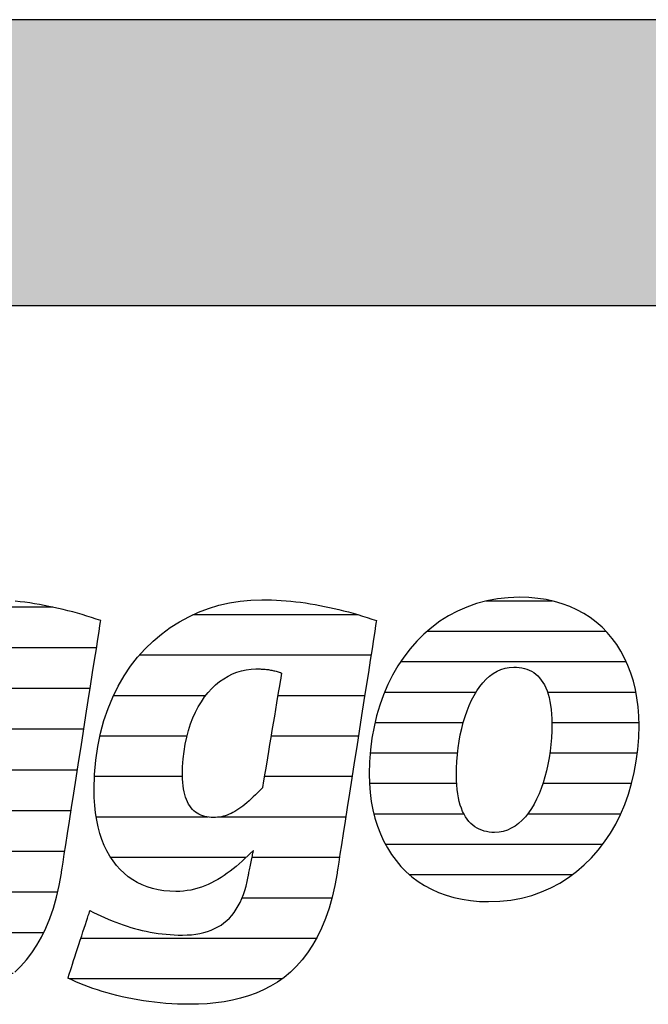
# Model space of a CAD drawing. Extents: x -828 to 1142, y -34192 to 1587.
# Drawn here: x -661 to -521, y -22711 to -22493 of the extents above; entities that cross this region are included whole.
import ezdxf

# ---------------------------------------------------------------- set-up
doc = ezdxf.new("R2010")
doc.units = 0
doc.header["$LTSCALE"] = 10
doc.layers.add('DETAIL_1', color=7, linetype='CONTINUOUS')

# ---------------------------------------------------------------- blocks, each defined once
blk = doc.blocks.new('*X63')
at = {"layer": 'DETAIL_1', "color": 42, "linetype": 'CONTINUOUS'}
for p, q in [((-585.48, -22624.93), (-622.18, -22624.93)), ((-582.65, -22633.92), (-634.08, -22633.92)), ((-619.38, -22642.9), (-639.86, -22642.9)), ((-601.26, -22642.9), (-603.36, -22642.9)), ((-584.05, -22642.9), (-601.26, -22642.9)), ((-623.53, -22651.89), (-642.86, -22651.89)), ((-599.01, -22651.89), (-604.85, -22651.89)), ((-585.45, -22651.89), (-599.01, -22651.89)), ((-624.51, -22660.87), (-644.05, -22660.87)), ((-596.75, -22660.87), (-606.35, -22660.87)), ((-586.85, -22660.87), (-596.75, -22660.87)), ((-618.83, -22669.86), (-643.65, -22669.86)), ((-594.5, -22669.86), (-616.4, -22669.86)), ((-588.25, -22669.86), (-594.5, -22669.86)), ((-610.4, -22678.84), (-640.42, -22678.84)), ((-592.25, -22678.84), (-609.07, -22678.84)), ((-589.66, -22678.84), (-592.25, -22678.84)), ((-591.33, -22687.83), (-611.29, -22687.83)), ((-594.76, -22696.82), (-647.08, -22696.82)), ((-602.43, -22705.8), (-649.53, -22705.8))]:
    blk.add_line(p, q, dxfattribs=at)
blk = doc.blocks.new('*X64')
at = {"layer": 'DETAIL_1', "color": 42, "linetype": 'CONTINUOUS'}
for p, q in [((-542.32, -22621.88), (-557.1, -22621.88)), ((-530.41, -22628.64), (-570.24, -22628.64)), ((-525.94, -22635.4), (-576.1, -22635.4)), ((-559.33, -22642.16), (-579.65, -22642.16)), ((-523.83, -22642.16), (-543.45, -22642.16)), ((-562.18, -22648.92), (-581.77, -22648.92)), ((-523.15, -22648.92), (-542.49, -22648.92)), ((-563.44, -22655.67), (-582.83, -22655.67)), ((-523.51, -22655.67), (-542.94, -22655.67)), ((-563.63, -22662.43), (-582.98, -22662.43)), ((-524.79, -22662.43), (-544.48, -22662.43)), ((-562, -22669.19), (-582, -22669.19)), ((-546.94, -22669.19), (-547.91, -22669.19)), ((-527.23, -22669.19), (-546.94, -22669.19)), ((-549.41, -22675.95), (-579.42, -22675.95)), ((-531.24, -22675.95), (-549.41, -22675.95)), ((-551.88, -22682.71), (-574.02, -22682.71)), ((-538.01, -22682.71), (-551.88, -22682.71))]:
    blk.add_line(p, q, dxfattribs=at)
blk = doc.blocks.new('*X67')
at = {"layer": 'DETAIL_1', "color": 42, "linetype": 'CONTINUOUS'}
for p, q in [((-719.08, -22623.24), (-741.04, -22623.24)), ((-669.86, -22623.24), (-679.03, -22623.24)), ((-653.3, -22623.24), (-669.86, -22623.24)), ((-709.75, -22632.28), (-753.39, -22632.28)), ((-666.08, -22632.28), (-693.8, -22632.28)), ((-643.61, -22632.28), (-666.08, -22632.28)), ((-741.4, -22641.32), (-759.08, -22641.32)), ((-706.94, -22641.32), (-724.19, -22641.32)), ((-679.23, -22641.32), (-700.29, -22641.32)), ((-645.02, -22641.32), (-664.31, -22641.32)), ((-744.14, -22650.36), (-762.09, -22650.36)), ((-706.69, -22650.36), (-744.14, -22650.36)), ((-684.32, -22650.36), (-703.71, -22650.36)), ((-646.43, -22650.36), (-665.81, -22650.36)), ((-744.93, -22659.4), (-763.22, -22659.4)), ((-708.13, -22659.4), (-744.93, -22659.4)), ((-685.7, -22659.4), (-705.17, -22659.4)), ((-647.84, -22659.4), (-667.32, -22659.4)), ((-743.47, -22668.44), (-762.64, -22668.44)), ((-683.2, -22668.44), (-710.74, -22668.44)), ((-649.25, -22668.44), (-673.85, -22668.44)), ((-670.2, -22677.48), (-759.12, -22677.48)), ((-650.66, -22677.48), (-670.01, -22677.48)), ((-720.93, -22686.51), (-747.78, -22686.51)), ((-652.23, -22686.51), (-672.02, -22686.51)), ((-691.95, -22695.55), (-707.88, -22695.55)), ((-655.34, -22695.55), (-681.21, -22695.55)), ((-662.12, -22704.59), (-710.84, -22704.59))]:
    blk.add_line(p, q, dxfattribs=at)

msp = doc.modelspace()

# ---------------------------------------------------------------- hatches: boundary and pattern name
at = {"layer": 'DETAIL_1', "linetype": 'CONTINUOUS'}
msp.add_hatch(color=28, dxfattribs=at).paths.add_polyline_path([(-828.24, -22556.21), (1141.76, -22556.21), (1141.76, -22492.78), (-828.24, -22492.78)])

# ---------------------------------------------------------------- linework, layer by layer
at = {"layer": 'DETAIL_1', "color": 42}
for p, q in [((-590.19, -22682.27), (-590.69, -22685.05)), ((-556.53, -22688.63), (-554.02, -22688.54))]:
    msp.add_line(p, q, dxfattribs=at)
at = {"layer": 'DETAIL_1', "color": 28, "linetype": 'CONTINUOUS'}
msp.add_lwpolyline([(-828.24, -22556.21), (1141.76, -22556.21), (1141.76, -22492.78), (-828.24, -22492.78)], close=True, dxfattribs=at)
at = {"layer": 'DETAIL_1', "color": 42}
for points in [[(-554.02, -22688.54), (-551.59, -22688.28), (-549.24, -22687.84), (-546.97, -22687.24), (-544.79, -22686.48), (-542.7, -22685.56), (-540.71, -22684.5), (-538.8, -22683.3), (-537, -22681.96), (-535.29, -22680.49), (-533.68, -22678.9), (-532.18, -22677.18), (-530.79, -22675.36), (-529.5, -22673.43), (-528.32, -22671.4), (-527.26, -22669.27), (-526.31, -22667.06), (-525.49, -22664.76), (-524.78, -22662.38), (-524.19, -22659.93), (-523.74, -22657.42), (-523.41, -22654.84), (-523.21, -22652.21), (-523.14, -22649.54), (-523.19, -22647.43), (-523.34, -22645.38), (-523.6, -22643.4), (-523.95, -22641.49), (-524.4, -22639.65), (-524.95, -22637.87), (-525.59, -22636.17), (-526.33, -22634.55), (-527.16, -22633.01), (-528.08, -22631.55), (-529.08, -22630.17), (-530.18, -22628.88), (-531.36, -22627.68), (-532.63, -22626.57), (-533.98, -22625.55), (-535.41, -22624.63), (-536.92, -22623.81), (-538.51, -22623.09), (-540.18, -22622.48), (-541.93, -22621.97), (-543.75, -22621.57), (-545.64, -22621.28), (-547.61, -22621.1), (-549.65, -22621.04), (-552.16, -22621.13), (-554.59, -22621.4), (-556.94, -22621.84), (-559.21, -22622.44), (-561.38, -22623.2), (-563.47, -22624.12), (-565.47, -22625.18), (-567.37, -22626.38), (-569.18, -22627.73), (-570.89, -22629.2), (-572.49, -22630.79), (-573.99, -22632.51), (-575.39, -22634.34), (-576.68, -22636.27), (-577.85, -22638.31), (-578.92, -22640.44), (-579.86, -22642.67), (-580.69, -22644.97), (-581.4, -22647.36), (-581.98, -22649.82), (-582.44, -22652.35), (-582.77, -22654.93), (-582.97, -22657.58), (-583.04, -22660.27), (-582.99, -22662.36), (-582.83, -22664.39), (-582.58, -22666.36), (-582.22, -22668.26), (-581.77, -22670.1), (-581.23, -22671.86), (-580.58, -22673.55), (-579.85, -22675.16), (-579.02, -22676.7), (-578.1, -22678.16), (-577.09, -22679.53), (-576, -22680.81), (-574.82, -22682.01), (-573.55, -22683.12), (-572.2, -22684.13), (-570.77, -22685.05), (-569.25, -22685.87), (-567.66, -22686.59), (-565.99, -22687.2), (-564.25, -22687.71), (-562.43, -22688.11), (-560.53, -22688.4), (-558.57, -22688.57), (-556.53, -22688.63)], [(-661.75, -22704.28), (-660.41, -22702.99), (-659.14, -22701.57), (-657.95, -22700.02), (-656.83, -22698.33), (-655.79, -22696.5), (-654.84, -22694.52), (-653.97, -22692.39), (-653.19, -22690.11), (-652.5, -22687.66), (-651.9, -22685.05), (-651.4, -22682.27), (-651.4, -22682.27), (-651.4, -22682.27), (-651.4, -22682.27), (-651.4, -22682.27), (-651.4, -22682.27), (-651.4, -22682.27), (-651.4, -22682.27), (-651.4, -22682.27), (-651.4, -22682.27), (-651.4, -22682.27), (-651.4, -22682.27), (-651.4, -22682.27), (-651.4, -22682.27), (-651.4, -22682.27), (-651.4, -22682.27), (-651.4, -22682.27), (-651.4, -22682.27), (-651.4, -22682.27), (-651.4, -22682.27), (-651.4, -22682.27), (-651.4, -22682.27), (-651.4, -22682.27), (-651.4, -22682.27), (-651.4, -22682.27), (-651.36, -22681.99), (-651.23, -22681.17), (-651.03, -22679.86), (-650.76, -22678.12), (-650.42, -22675.99), (-650.04, -22673.51), (-649.61, -22670.75), (-649.14, -22667.74), (-648.64, -22664.53), (-648.12, -22661.18), (-647.58, -22657.74), (-647.03, -22654.24), (-646.49, -22650.75), (-645.95, -22647.3), (-645.43, -22643.95), (-644.93, -22640.75), (-644.46, -22637.74), (-644.03, -22634.97), (-643.64, -22632.5), (-643.31, -22630.36), (-643.04, -22628.62), (-642.83, -22627.32), (-642.71, -22626.5), (-642.66, -22626.21), (-642.66, -22626.21), (-642.66, -22626.21), (-642.66, -22626.21), (-642.66, -22626.21), (-642.66, -22626.21), (-642.66, -22626.21), (-642.66, -22626.21), (-642.66, -22626.21), (-642.66, -22626.21), (-642.66, -22626.21), (-642.66, -22626.21), (-642.66, -22626.21), (-642.66, -22626.21), (-642.66, -22626.21), (-642.66, -22626.21), (-642.66, -22626.21), (-642.66, -22626.21), (-642.66, -22626.21), (-642.66, -22626.21), (-642.66, -22626.21), (-642.66, -22626.21), (-642.66, -22626.21), (-642.66, -22626.21), (-642.66, -22626.21), (-643.69, -22625.87), (-644.72, -22625.54), (-645.76, -22625.21), (-646.8, -22624.9), (-647.84, -22624.6), (-648.89, -22624.31), (-649.94, -22624.04), (-650.99, -22623.77), (-652.05, -22623.52), (-653.11, -22623.28), (-654.17, -22623.06), (-655.23, -22622.85), (-656.3, -22622.65), (-657.37, -22622.47), (-658.43, -22622.31), (-659.51, -22622.16), (-660.58, -22622.03), (-661.65, -22621.91)], [(-590.69, -22685.05), (-591.28, -22687.66), (-591.97, -22690.11), (-592.76, -22692.39), (-593.63, -22694.52), (-594.58, -22696.5), (-595.62, -22698.33), (-596.74, -22700.02), (-597.93, -22701.57), (-599.2, -22702.99), (-600.53, -22704.28), (-601.94, -22705.45), (-603.41, -22706.49), (-604.94, -22707.43), (-606.53, -22708.25), (-608.17, -22708.96), (-609.86, -22709.58), (-611.61, -22710.1), (-613.4, -22710.52), (-615.23, -22710.86), (-617.1, -22711.12), (-619.01, -22711.29), (-620.95, -22711.39), (-622.93, -22711.43), (-622.93, -22711.43), (-622.93, -22711.43), (-622.93, -22711.43), (-622.93, -22711.43), (-622.93, -22711.43), (-622.93, -22711.43), (-622.93, -22711.43), (-622.93, -22711.43), (-622.93, -22711.43), (-622.93, -22711.43), (-622.93, -22711.43), (-622.93, -22711.43), (-622.93, -22711.43), (-622.93, -22711.43), (-622.93, -22711.43), (-622.93, -22711.43), (-622.93, -22711.43), (-622.93, -22711.43), (-622.93, -22711.43), (-622.93, -22711.43), (-622.93, -22711.43), (-622.93, -22711.43), (-622.93, -22711.43), (-622.93, -22711.43), (-624.26, -22711.41), (-625.59, -22711.38), (-626.89, -22711.31), (-628.19, -22711.23), (-629.47, -22711.12), (-630.73, -22710.98), (-631.98, -22710.83), (-633.2, -22710.65), (-634.42, -22710.46), (-635.61, -22710.24), (-636.78, -22710.01), (-637.93, -22709.75), (-639.07, -22709.48), (-640.18, -22709.2), (-641.27, -22708.9), (-642.33, -22708.58), (-643.38, -22708.25), (-644.39, -22707.9), (-645.39, -22707.55), (-646.36, -22707.18), (-647.3, -22706.8), (-648.21, -22706.41), (-649.1, -22706.01), (-649.96, -22705.6), (-649.96, -22705.6), (-649.96, -22705.6), (-649.96, -22705.6), (-649.96, -22705.6), (-649.96, -22705.6), (-649.96, -22705.6), (-649.96, -22705.6), (-649.96, -22705.6), (-649.96, -22705.6), (-649.96, -22705.6), (-649.96, -22705.6), (-649.96, -22705.6), (-649.96, -22705.6), (-649.96, -22705.6), (-649.96, -22705.6), (-649.96, -22705.6), (-649.96, -22705.6), (-649.96, -22705.6), (-649.96, -22705.6), (-649.96, -22705.6), (-649.96, -22705.6), (-649.96, -22705.6), (-649.96, -22705.6), (-649.96, -22705.6), (-649.93, -22705.52), (-649.86, -22705.3), (-649.75, -22704.95), (-649.6, -22704.49), (-649.41, -22703.92), (-649.19, -22703.26), (-648.95, -22702.52), (-648.69, -22701.71), (-648.41, -22700.86), (-648.11, -22699.96), (-647.81, -22699.04), (-647.51, -22698.11), (-647.2, -22697.17), (-646.9, -22696.25), (-646.61, -22695.36), (-646.33, -22694.5), (-646.06, -22693.7), (-645.82, -22692.96), (-645.6, -22692.3), (-645.42, -22691.73), (-645.27, -22691.26), (-645.15, -22690.92), (-645.08, -22690.7), (-645.05, -22690.62), (-645.05, -22690.62), (-645.05, -22690.62), (-645.05, -22690.62), (-645.05, -22690.62), (-645.05, -22690.62), (-645.05, -22690.62), (-645.05, -22690.62), (-645.05, -22690.62), (-645.05, -22690.62), (-645.05, -22690.62), (-645.05, -22690.62), (-645.05, -22690.62), (-645.05, -22690.62), (-645.05, -22690.62), (-645.05, -22690.62), (-645.05, -22690.62), (-645.05, -22690.62), (-645.05, -22690.62), (-645.05, -22690.62), (-645.05, -22690.62), (-645.05, -22690.62), (-645.05, -22690.62), (-645.05, -22690.62), (-645.05, -22690.62), (-644.24, -22691.03), (-643.43, -22691.42), (-642.61, -22691.81), (-641.8, -22692.17), (-640.98, -22692.53), (-640.15, -22692.87), (-639.33, -22693.19), (-638.5, -22693.5), (-637.66, -22693.8), (-636.82, -22694.07), (-635.98, -22694.34), (-635.14, -22694.58), (-634.28, -22694.81), (-633.43, -22695.02), (-632.57, -22695.21), (-631.7, -22695.38), (-630.82, -22695.54), (-629.94, -22695.67), (-629.06, -22695.79), (-628.16, -22695.88), (-627.26, -22695.96), (-626.36, -22696.01), (-625.44, -22696.05), (-624.52, -22696.06), (-624.52, -22696.06), (-624.52, -22696.06), (-624.52, -22696.06), (-624.52, -22696.06), (-624.52, -22696.06), (-624.52, -22696.06), (-624.52, -22696.06), (-624.52, -22696.06), (-624.52, -22696.06), (-624.52, -22696.06), (-624.52, -22696.06), (-624.52, -22696.06), (-624.52, -22696.06), (-624.52, -22696.06), (-624.52, -22696.06), (-624.52, -22696.06), (-624.52, -22696.06), (-624.52, -22696.06), (-624.52, -22696.06), (-624.52, -22696.06), (-624.52, -22696.06), (-624.52, -22696.06), (-624.52, -22696.06), (-624.52, -22696.06), (-623.49, -22696.03), (-622.51, -22695.97), (-621.56, -22695.86), (-620.65, -22695.7), (-619.77, -22695.5), (-618.94, -22695.26), (-618.14, -22694.97), (-617.38, -22694.63), (-616.65, -22694.25), (-615.96, -22693.83), (-615.31, -22693.36), (-614.69, -22692.84), (-614.11, -22692.28), (-613.56, -22691.67), (-613.05, -22691.02), (-612.57, -22690.32), (-612.12, -22689.58), (-611.71, -22688.79), (-611.33, -22687.95), (-610.99, -22687.07), (-610.68, -22686.14), (-610.4, -22685.16), (-610.15, -22684.14), (-609.94, -22683.07), (-609.94, -22683.07), (-609.94, -22683.07), (-609.94, -22683.07), (-609.94, -22683.07), (-609.94, -22683.07), (-609.94, -22683.07), (-609.94, -22683.07), (-609.94, -22683.07), (-609.94, -22683.07), (-609.94, -22683.07), (-609.94, -22683.07), (-609.94, -22683.07), (-609.94, -22683.07), (-609.94, -22683.07), (-609.94, -22683.07), (-609.94, -22683.07), (-609.94, -22683.07), (-609.94, -22683.07), (-609.94, -22683.07), (-609.94, -22683.07), (-609.94, -22683.07), (-609.94, -22683.07), (-609.94, -22683.07), (-609.94, -22683.07), (-609.93, -22683.04), (-609.91, -22682.95), (-609.89, -22682.82), (-609.85, -22682.63), (-609.8, -22682.41), (-609.75, -22682.16), (-609.69, -22681.87), (-609.63, -22681.56), (-609.56, -22681.22), (-609.49, -22680.87), (-609.42, -22680.51), (-609.34, -22680.15), (-609.27, -22679.79), (-609.19, -22679.43), (-609.12, -22679.08), (-609.05, -22678.75), (-608.99, -22678.43), (-608.93, -22678.15), (-608.88, -22677.89), (-608.83, -22677.67), (-608.8, -22677.49), (-608.77, -22677.35), (-608.75, -22677.27), (-608.74, -22677.24), (-608.74, -22677.24), (-608.74, -22677.24), (-608.74, -22677.24), (-608.74, -22677.24), (-608.74, -22677.24), (-608.74, -22677.24), (-608.74, -22677.24), (-608.74, -22677.24), (-608.74, -22677.24), (-608.74, -22677.24), (-608.74, -22677.24), (-608.74, -22677.24), (-608.74, -22677.24), (-608.74, -22677.24), (-608.74, -22677.24), (-608.74, -22677.24), (-608.74, -22677.24), (-608.74, -22677.24), (-608.74, -22677.24), (-608.74, -22677.24), (-608.74, -22677.24), (-608.74, -22677.24), (-608.74, -22677.24), (-608.74, -22677.24), (-609.38, -22677.86), (-610.01, -22678.47), (-610.65, -22679.07), (-611.29, -22679.66), (-611.94, -22680.23), (-612.59, -22680.79), (-613.25, -22681.33), (-613.92, -22681.84), (-614.59, -22682.34), (-615.27, -22682.82), (-615.96, -22683.27), (-616.66, -22683.7), (-617.37, -22684.1), (-618.09, -22684.47), (-618.82, -22684.81), (-619.56, -22685.13), (-620.32, -22685.41), (-621.08, -22685.66), (-621.86, -22685.87), (-622.65, -22686.05), (-623.46, -22686.19), (-624.28, -22686.3), (-625.12, -22686.36), (-625.97, -22686.38), (-625.97, -22686.38), (-625.97, -22686.38), (-625.97, -22686.38), (-625.97, -22686.38), (-625.97, -22686.38), (-625.97, -22686.38), (-625.97, -22686.38), (-625.97, -22686.38), (-625.97, -22686.38), (-625.97, -22686.38), (-625.97, -22686.38), (-625.97, -22686.38), (-625.97, -22686.38), (-625.97, -22686.38), (-625.97, -22686.38), (-625.97, -22686.38), (-625.97, -22686.38), (-625.97, -22686.38), (-625.97, -22686.38), (-625.97, -22686.38), (-625.97, -22686.38), (-625.97, -22686.38), (-625.97, -22686.38), (-625.97, -22686.38), (-627.33, -22686.34), (-628.64, -22686.22), (-629.91, -22686.01), (-631.14, -22685.72), (-632.32, -22685.36), (-633.45, -22684.91), (-634.54, -22684.38), (-635.57, -22683.77), (-636.55, -22683.09), (-637.48, -22682.33), (-638.36, -22681.48), (-639.18, -22680.57), (-639.94, -22679.57), (-640.64, -22678.5), (-641.29, -22677.35), (-641.87, -22676.13), (-642.39, -22674.84), (-642.84, -22673.47), (-643.23, -22672.02), (-643.55, -22670.51), (-643.8, -22668.92), (-643.98, -22667.25), (-644.09, -22665.52), (-644.13, -22663.72), (-644.13, -22663.72), (-644.13, -22663.72), (-644.13, -22663.72), (-644.13, -22663.72), (-644.13, -22663.72), (-644.13, -22663.72), (-644.13, -22663.72), (-644.13, -22663.72), (-644.13, -22663.72), (-644.13, -22663.72), (-644.13, -22663.72), (-644.13, -22663.72), (-644.13, -22663.72), (-644.13, -22663.72), (-644.13, -22663.72), (-644.13, -22663.72), (-644.13, -22663.72), (-644.13, -22663.72), (-644.13, -22663.72), (-644.13, -22663.72), (-644.13, -22663.72), (-644.13, -22663.72), (-644.13, -22663.72), (-644.13, -22663.72), (-644.04, -22660.4), (-643.77, -22657.21), (-643.33, -22654.15), (-642.72, -22651.21), (-641.96, -22648.4), (-641.05, -22645.73), (-640, -22643.19), (-638.8, -22640.78), (-637.48, -22638.5), (-636.04, -22636.37), (-634.48, -22634.37), (-632.81, -22632.51), (-631.05, -22630.79), (-629.18, -22629.21), (-627.23, -22627.78), (-625.2, -22626.49), (-623.1, -22625.35), (-620.93, -22624.36), (-618.7, -22623.51), (-616.41, -22622.82), (-614.08, -22622.28), (-611.72, -22621.89), (-609.32, -22621.65), (-606.89, -22621.58), (-606.89, -22621.58), (-606.89, -22621.58), (-606.89, -22621.58), (-606.89, -22621.58), (-606.89, -22621.58), (-606.89, -22621.58), (-606.89, -22621.58), (-606.89, -22621.58), (-606.89, -22621.58), (-606.89, -22621.58), (-606.89, -22621.58), (-606.89, -22621.58), (-606.89, -22621.58), (-606.89, -22621.58), (-606.89, -22621.58), (-606.89, -22621.58), (-606.89, -22621.58), (-606.89, -22621.58), (-606.89, -22621.58), (-606.89, -22621.58), (-606.89, -22621.58), (-606.89, -22621.58), (-606.89, -22621.58), (-606.89, -22621.58), (-605.81, -22621.58), (-604.74, -22621.61), (-603.66, -22621.66), (-602.59, -22621.73), (-601.51, -22621.81), (-600.44, -22621.91), (-599.36, -22622.03), (-598.29, -22622.16), (-597.22, -22622.31), (-596.15, -22622.47), (-595.08, -22622.65), (-594.02, -22622.85), (-592.95, -22623.06), (-591.89, -22623.28), (-590.83, -22623.52), (-589.78, -22623.77), (-588.73, -22624.04), (-587.67, -22624.31), (-586.63, -22624.6), (-585.58, -22624.9), (-584.54, -22625.21), (-583.51, -22625.54), (-582.47, -22625.87), (-581.45, -22626.21), (-581.45, -22626.21), (-581.45, -22626.21), (-581.45, -22626.21), (-581.45, -22626.21), (-581.45, -22626.21), (-581.45, -22626.21), (-581.45, -22626.21), (-581.45, -22626.21), (-581.45, -22626.21), (-581.45, -22626.21), (-581.45, -22626.21), (-581.45, -22626.21), (-581.45, -22626.21), (-581.45, -22626.21), (-581.45, -22626.21), (-581.45, -22626.21), (-581.45, -22626.21), (-581.45, -22626.21), (-581.45, -22626.21), (-581.45, -22626.21), (-581.45, -22626.21), (-581.45, -22626.21), (-581.45, -22626.21), (-581.45, -22626.21), (-581.49, -22626.5), (-581.62, -22627.32), (-581.82, -22628.62), (-582.09, -22630.36), (-582.43, -22632.5), (-582.81, -22634.97), (-583.24, -22637.74), (-583.71, -22640.75), (-584.21, -22643.95), (-584.74, -22647.3), (-585.27, -22650.75), (-585.82, -22654.24), (-586.36, -22657.74), (-586.9, -22661.18), (-587.42, -22664.53), (-587.92, -22667.74), (-588.39, -22670.75), (-588.82, -22673.51), (-589.21, -22675.99), (-589.54, -22678.12), (-589.82, -22679.86), (-590.02, -22681.17), (-590.15, -22681.99), (-590.19, -22682.27)], [(-544.86, -22663.51), (-545.34, -22664.72), (-545.87, -22665.87), (-546.43, -22666.96), (-547.04, -22667.97), (-547.69, -22668.91), (-548.38, -22669.77), (-549.1, -22670.55), (-549.87, -22671.24), (-550.67, -22671.84), (-551.5, -22672.34), (-552.38, -22672.73), (-553.29, -22673.02), (-554.23, -22673.2), (-555.21, -22673.26), (-555.21, -22673.26), (-555.21, -22673.26), (-555.21, -22673.26), (-555.21, -22673.26), (-555.21, -22673.26), (-555.21, -22673.26), (-555.21, -22673.26), (-555.21, -22673.26), (-555.21, -22673.26), (-555.21, -22673.26), (-555.21, -22673.26), (-555.21, -22673.26), (-555.21, -22673.26), (-555.21, -22673.26), (-555.21, -22673.26), (-555.21, -22673.26), (-555.21, -22673.26), (-555.21, -22673.26), (-555.21, -22673.26), (-555.21, -22673.26), (-555.21, -22673.26), (-555.21, -22673.26), (-555.21, -22673.26), (-555.21, -22673.26), (-555.81, -22673.24), (-556.4, -22673.18), (-556.98, -22673.09), (-557.54, -22672.95), (-558.08, -22672.78), (-558.6, -22672.56), (-559.1, -22672.3), (-559.59, -22671.99), (-560.05, -22671.65), (-560.48, -22671.25), (-560.9, -22670.81), (-561.29, -22670.33), (-561.65, -22669.79), (-561.99, -22669.21), (-562.3, -22668.58), (-562.58, -22667.9), (-562.83, -22667.17), (-563.05, -22666.38), (-563.24, -22665.55), (-563.4, -22664.66), (-563.53, -22663.71), (-563.62, -22662.71), (-563.67, -22661.65), (-563.69, -22660.54), (-563.69, -22660.54), (-563.69, -22660.54), (-563.69, -22660.54), (-563.69, -22660.54), (-563.69, -22660.54), (-563.69, -22660.54), (-563.69, -22660.54), (-563.69, -22660.54), (-563.69, -22660.54), (-563.69, -22660.54), (-563.69, -22660.54), (-563.69, -22660.54), (-563.69, -22660.54), (-563.69, -22660.54), (-563.69, -22660.54), (-563.69, -22660.54), (-563.69, -22660.54), (-563.69, -22660.54), (-563.69, -22660.54), (-563.69, -22660.54), (-563.69, -22660.54), (-563.69, -22660.54), (-563.69, -22660.54), (-563.69, -22660.54), (-563.67, -22659), (-563.59, -22657.48), (-563.47, -22655.97), (-563.3, -22654.48), (-563.08, -22653.02), (-562.82, -22651.59), (-562.51, -22650.19), (-562.16, -22648.84), (-561.76, -22647.53), (-561.32, -22646.27), (-560.84, -22645.07), (-560.31, -22643.92), (-559.74, -22642.84), (-559.13, -22641.83), (-558.49, -22640.89), (-557.8, -22640.03), (-557.07, -22639.25), (-556.31, -22638.56), (-555.51, -22637.97), (-554.67, -22637.47), (-553.8, -22637.07), (-552.89, -22636.78), (-551.94, -22636.61), (-550.97, -22636.55), (-550.34, -22636.57), (-549.74, -22636.62), (-549.16, -22636.71), (-548.59, -22636.85), (-548.04, -22637.02), (-547.52, -22637.23), (-547.01, -22637.48), (-546.53, -22637.78), (-546.07, -22638.12), (-545.63, -22638.51), (-545.22, -22638.94), (-544.84, -22639.42), (-544.48, -22639.94), (-544.15, -22640.51), (-543.84, -22641.14), (-543.57, -22641.81), (-543.32, -22642.54), (-543.1, -22643.32), (-542.92, -22644.15), (-542.76, -22645.03), (-542.64, -22645.97), (-542.56, -22646.97), (-542.5, -22648.03), (-542.49, -22649.14), (-542.49, -22649.14), (-542.49, -22649.14), (-542.49, -22649.14), (-542.49, -22649.14), (-542.49, -22649.14), (-542.49, -22649.14), (-542.49, -22649.14), (-542.49, -22649.14), (-542.49, -22649.14), (-542.49, -22649.14), (-542.49, -22649.14), (-542.49, -22649.14), (-542.49, -22649.14), (-542.49, -22649.14), (-542.49, -22649.14), (-542.49, -22649.14), (-542.49, -22649.14), (-542.49, -22649.14), (-542.49, -22649.14), (-542.49, -22649.14), (-542.49, -22649.14), (-542.49, -22649.14), (-542.49, -22649.14), (-542.49, -22649.14), (-542.51, -22650.69), (-542.58, -22652.23), (-542.71, -22653.75), (-542.88, -22655.25), (-543.09, -22656.72), (-543.36, -22658.16), (-543.66, -22659.57), (-544.02, -22660.93), (-544.41, -22662.25), (-544.86, -22663.51)], [(-602.52, -22637.87), (-602.54, -22638), (-602.6, -22638.37), (-602.7, -22638.97), (-602.84, -22639.76), (-603, -22640.73), (-603.18, -22641.85), (-603.39, -22643.11), (-603.62, -22644.47), (-603.86, -22645.93), (-604.11, -22647.45), (-604.38, -22649.01), (-604.64, -22650.6), (-604.9, -22652.18), (-605.16, -22653.75), (-605.42, -22655.27), (-605.66, -22656.72), (-605.89, -22658.09), (-606.1, -22659.34), (-606.28, -22660.47), (-606.44, -22661.43), (-606.58, -22662.23), (-606.67, -22662.82), (-606.74, -22663.19), (-606.76, -22663.32), (-606.76, -22663.32), (-606.76, -22663.32), (-606.76, -22663.32), (-606.76, -22663.32), (-606.76, -22663.32), (-606.76, -22663.32), (-606.76, -22663.32), (-606.76, -22663.32), (-606.76, -22663.32), (-606.76, -22663.32), (-606.76, -22663.32), (-606.76, -22663.32), (-606.76, -22663.32), (-606.76, -22663.32), (-606.76, -22663.32), (-606.76, -22663.32), (-606.76, -22663.32), (-606.76, -22663.32), (-606.76, -22663.32), (-606.76, -22663.32), (-606.76, -22663.32), (-606.76, -22663.32), (-606.76, -22663.32), (-606.76, -22663.32), (-607.28, -22663.87), (-607.79, -22664.4), (-608.3, -22664.9), (-608.79, -22665.37), (-609.27, -22665.83), (-609.74, -22666.26), (-610.21, -22666.66), (-610.67, -22667.04), (-611.12, -22667.4), (-611.56, -22667.73), (-612, -22668.04), (-612.44, -22668.32), (-612.87, -22668.58), (-613.3, -22668.82), (-613.73, -22669.04), (-614.16, -22669.23), (-614.59, -22669.4), (-615.01, -22669.54), (-615.44, -22669.67), (-615.87, -22669.77), (-616.3, -22669.85), (-616.74, -22669.9), (-617.18, -22669.94), (-617.62, -22669.95), (-617.62, -22669.95), (-617.62, -22669.95), (-617.62, -22669.95), (-617.62, -22669.95), (-617.62, -22669.95), (-617.62, -22669.95), (-617.62, -22669.95), (-617.62, -22669.95), (-617.62, -22669.95), (-617.62, -22669.95), (-617.62, -22669.95), (-617.62, -22669.95), (-617.62, -22669.95), (-617.62, -22669.95), (-617.62, -22669.95), (-617.62, -22669.95), (-617.62, -22669.95), (-617.62, -22669.95), (-617.62, -22669.95), (-617.62, -22669.95), (-617.62, -22669.95), (-617.62, -22669.95), (-617.62, -22669.95), (-617.62, -22669.95), (-618.13, -22669.93), (-618.62, -22669.89), (-619.1, -22669.82), (-619.56, -22669.72), (-620.01, -22669.59), (-620.44, -22669.43), (-620.85, -22669.23), (-621.24, -22669.01), (-621.61, -22668.75), (-621.96, -22668.46), (-622.3, -22668.14), (-622.61, -22667.78), (-622.9, -22667.38), (-623.17, -22666.95), (-623.42, -22666.49), (-623.64, -22665.98), (-623.84, -22665.44), (-624.02, -22664.86), (-624.17, -22664.24), (-624.29, -22663.58), (-624.39, -22662.88), (-624.46, -22662.14), (-624.5, -22661.36), (-624.52, -22660.54), (-624.52, -22660.54), (-624.52, -22660.54), (-624.52, -22660.54), (-624.52, -22660.54), (-624.52, -22660.54), (-624.52, -22660.54), (-624.52, -22660.54), (-624.52, -22660.54), (-624.52, -22660.54), (-624.52, -22660.54), (-624.52, -22660.54), (-624.52, -22660.54), (-624.52, -22660.54), (-624.52, -22660.54), (-624.52, -22660.54), (-624.52, -22660.54), (-624.52, -22660.54), (-624.52, -22660.54), (-624.52, -22660.54), (-624.52, -22660.54), (-624.52, -22660.54), (-624.52, -22660.54), (-624.52, -22660.54), (-624.52, -22660.54), (-624.48, -22658.71), (-624.36, -22656.95), (-624.17, -22655.26), (-623.91, -22653.64), (-623.58, -22652.08), (-623.18, -22650.59), (-622.72, -22649.17), (-622.21, -22647.82), (-621.63, -22646.55), (-621, -22645.35), (-620.32, -22644.23), (-619.6, -22643.18), (-618.83, -22642.21), (-618.01, -22641.31), (-617.16, -22640.5), (-616.27, -22639.77), (-615.35, -22639.12), (-614.4, -22638.55), (-613.42, -22638.06), (-612.42, -22637.67), (-611.39, -22637.35), (-610.35, -22637.13), (-609.29, -22636.99), (-608.22, -22636.95), (-607.98, -22636.95), (-607.75, -22636.95), (-607.52, -22636.96), (-607.29, -22636.96), (-607.05, -22636.97), (-606.82, -22636.98), (-606.59, -22637), (-606.35, -22637.01), (-606.12, -22637.03), (-605.89, -22637.06), (-605.65, -22637.08), (-605.42, -22637.11), (-605.18, -22637.15), (-604.94, -22637.19), (-604.7, -22637.23), (-604.47, -22637.28), (-604.23, -22637.34), (-603.99, -22637.39), (-603.74, -22637.46), (-603.5, -22637.53), (-603.26, -22637.61), (-603.01, -22637.69), (-602.77, -22637.78), (-602.52, -22637.87), (-602.52, -22637.87), (-602.52, -22637.87), (-602.52, -22637.87), (-602.52, -22637.87), (-602.52, -22637.87), (-602.52, -22637.87), (-602.52, -22637.87), (-602.52, -22637.87), (-602.52, -22637.87), (-602.52, -22637.87), (-602.52, -22637.87), (-602.52, -22637.87), (-602.52, -22637.87), (-602.52, -22637.87), (-602.52, -22637.87), (-602.52, -22637.87), (-602.52, -22637.87), (-602.52, -22637.87), (-602.52, -22637.87), (-602.52, -22637.87), (-602.52, -22637.87), (-602.52, -22637.87), (-602.52, -22637.87), (-602.52, -22637.87)]]:
    msp.add_lwpolyline(points, dxfattribs=at)

# ---------------------------------------------------------------- block references
at = {"layer": 'DETAIL_1', "color": 0}
for name in ['*X67', '*X64', '*X63']:
    msp.add_blockref(name, (0, 0), dxfattribs=at)

doc.saveas('drawing.dxf')
